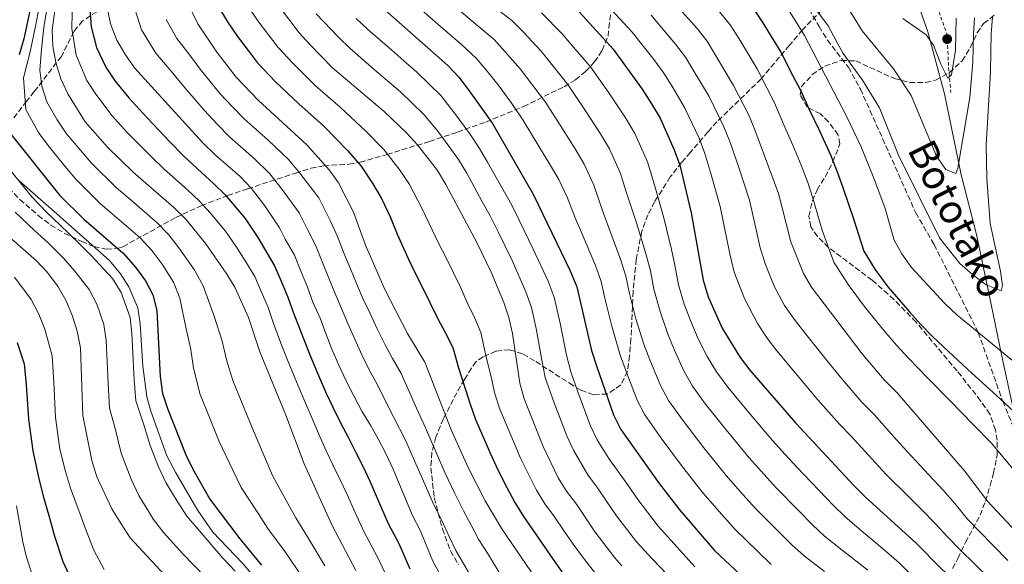
# Model space of a CAD drawing. Units: metres. Extents: x 599847 to 603267, y 4782374 to 4784737.
# Drawn here: x 600025 to 600335, y 4783144 to 4783315 of the extents above; entities that cross this region are included whole.
import ezdxf
from ezdxf.enums import TextEntityAlignment as Align

# ---------------------------------------------------------------- set-up
doc = ezdxf.new("R2010")
doc.units = ezdxf.units.M
doc.header["$MEASUREMENT"] = 0
doc.linetypes.add('DGN Style 2', pattern=[1.739922, 1.043953, -0.695969])
doc.linetypes.add('DGN Style 3', pattern=[2.435891, 1.739922, -0.695969])
for name, color, linetype, lineweight in [('Conducción sin especificar', 7, 'Continuous', 13), ('Curva de nivel directora', 30, 'Continuous', 30), ('Curva de nivel intermedia', 30, 'Continuous', 0), ('Límite de municipio', 7, 'Continuous', 0), ('Punto acotado terreno (símbolo)', 7, 'Continuous', 0), ('Senda', 7, 'DGN Style 3', 0), ('Tela metálica o alambrada', 7, 'DGN Style 2', 0), ('Zona arbolada', 92, 'DGN Style 3', 0)]:
    doc.layers.add(name, color=color, linetype=linetype, lineweight=lineweight)
doc.styles.add('Style-Arial', font='arial.ttf')

# ---------------------------------------------------------------- blocks, each defined once
blk = doc.blocks.new('5PATER')
at = {"layer": 'Punto acotado terreno (símbolo)', "linetype": 'Continuous', "lineweight": 0}
h = blk.add_hatch(color=51, dxfattribs=at)
edge = h.paths.add_edge_path()
edge.add_ellipse((0, 0), major_axis=(-0.11, -0.111), ratio=0.999422, start_angle=0, end_angle=360)

msp = doc.modelspace()

# ---------------------------------------------------------------- linework, layer by layer
at = {"layer": 'Conducción sin especificar', "color": 7, "linetype": 'Continuous', "lineweight": 13}
msp.add_polyline3d([(600025.15, 4783264.76, 570), (600036.28, 4783255.07, 571.34), (600053.68, 4783239.62, 571.97), (600057.11, 4783235.5, 571.81), (600059.8, 4783231.38, 571.79), (600062.56, 4783224.75, 571.77), (600063.28, 4783219.71, 571.66), (600064.21, 4783206.43, 571.8), (600065.4, 4783196.85, 572.04), (600066.73, 4783192.26, 572), (600071.76, 4783178.22, 572), (600074.51, 4783172.9, 572.19), (600081.45, 4783161.08, 572.12), (600086.2, 4783154.25, 571.82), (600095.46, 4783144.49, 572.2), (600108.49, 4783128.96, 572.49)], dxfattribs=at)
at = {"layer": 'Curva de nivel directora', "color": 30, "linetype": 'Continuous', "lineweight": 30, "flags": 128}
for points, elevation in [([(600047.16, 4783323.31), (600047.97, 4783313.16), (600049.61, 4783306.57), (600052.53, 4783300.4), (600055.47, 4783296.06), (600059.77, 4783290.82), (600065.48, 4783284.5), (600072.66, 4783276.97), (600076.93, 4783272.58), (600082.68, 4783267.25), (600086.39, 4783263.88), (600090.05, 4783260.31), (600096.3, 4783252.87), (600100.33, 4783246.89), (600105.59, 4783237.94), (600107.63, 4783233.11), (600109.73, 4783228.11), (600111.39, 4783223.39), (600114.77, 4783214.77), (600116.67, 4783209.98), (600119.41, 4783203.51), (600121.73, 4783198.21), (600123.93, 4783193.52), (600126.23, 4783188.79), (600128.77, 4783183.87), (600131.14, 4783179.3), (600133.41, 4783174.77), (600135.59, 4783170.04), (600137.81, 4783164.97), (600141.31, 4783156.97), (600144.59, 4783150.64), (600148.07, 4783142.71)], 600), ([(600086.52, 4783321.88), (600090.75, 4783314.72), (600093.89, 4783310.07), (600096.92, 4783306.1), (600100.11, 4783301.92), (600105.91, 4783295.8), (600113.18, 4783288.86), (600120.92, 4783281.94), (600128.48, 4783274.24), (600132.83, 4783269.33), (600136.47, 4783263.8), (600139.17, 4783259.18), (600141.98, 4783253.14), (600144.15, 4783247.91), (600147.59, 4783240.32), (600149.89, 4783235.42), (600152.14, 4783230.95), (600154.4, 4783226.46), (600156.76, 4783221.58), (600159.16, 4783217.07), (600161.57, 4783212.34), (600163.41, 4783205.9), (600165.51, 4783199.47), (600167.01, 4783194.47), (600168.73, 4783189.7), (600173.49, 4783178.67), (600175.77, 4783173.81), (600178.57, 4783168.28), (600181.12, 4783163.63), (600183.77, 4783159.21), (600186.68, 4783155.1), (600189.49, 4783150.97), (600192.4, 4783146.68), (600195.87, 4783141.74)], 625), ([(600136.69, 4783321.68), (600160.05, 4783300.94), (600163.43, 4783297.25), (600166.71, 4783293.03), (600174.01, 4783282.69), (600186.91, 4783260.35), (600198.52, 4783236.42), (600200.54, 4783231.33), (600205.17, 4783211.38), (600206.71, 4783206.5), (600212.13, 4783191.16), (600214.38, 4783186.58), (600226.44, 4783169.57), (600232.9, 4783161.12), (600243.85, 4783148.52), (600255.16, 4783137.88)], 650), ([(600028.97, 4783319.65), (600026.76, 4783309.36), (600025.28, 4783304.29)], 575), ([(600199.17, 4783320.16), (600211.97, 4783306.05), (600221.11, 4783293.55), (600224.05, 4783288.93), (600226.74, 4783284.35), (600231.17, 4783274.44), (600232.9, 4783269.63), (600236.48, 4783254.65), (600240.22, 4783233.45), (600241.89, 4783228.26), (600246.29, 4783218.36), (600251.94, 4783209.19), (600254.94, 4783205.19), (600269.32, 4783188.59), (600287.66, 4783168.95), (600291.25, 4783165.28), (600307.16, 4783150.75), (600314.94, 4783142.95), (600324.59, 4783133.93), (600334.66, 4783121.92), (600347.36, 4783103.77)], 675), ([(600256.08, 4783318.79), (600259.07, 4783314.32), (600261.67, 4783310.05), (600264.66, 4783305.14), (600268.49, 4783297.74), (600270.86, 4783293.17), (600273.63, 4783287.12), (600276.86, 4783280.45), (600280.42, 4783272.66), (600282.43, 4783267.58), (600284.21, 4783262.63), (600287.5, 4783252.75), (600290.8, 4783242.59), (600294.26, 4783236.9), (600298.3, 4783231.39), (600305.13, 4783223.5), (600308.66, 4783219.58), (600312.35, 4783215.75), (600317.37, 4783211.04), (600324.7, 4783204.29), (600332.44, 4783197.23), (600339.12, 4783191.05)], 700), ([(600022.28, 4783279.89), (600038.08, 4783260.14), (600045.6, 4783252.65), (600058.01, 4783241.95), (600061.9, 4783237.6), (600065.04, 4783233.31), (600067.32, 4783228.86), (600068.56, 4783223.93), (600069.64, 4783203.21), (600070.37, 4783197.88), (600071.91, 4783193.12), (600077.69, 4783178.57), (600079.85, 4783174.06), (600085.21, 4783164.6), (600094.66, 4783152.11), (600101.46, 4783143.93)], 575), ([(600024.7, 4783213.92), (600026.83, 4783207.15), (600027.49, 4783200.53), (600028.19, 4783189.78), (600029.65, 4783179.83), (600031.49, 4783171.05), (600032.99, 4783165.3), (600034.89, 4783158.74), (600036.38, 4783153), (600039.02, 4783145.08), (600042.72, 4783137.11)], 550)]:
    msp.add_lwpolyline(points, dxfattribs=dict(at, elevation=elevation))
at = {"layer": 'Curva de nivel intermedia', "color": 30, "linetype": 'Continuous', "lineweight": 0, "flags": 128}
for points, elevation in [([(600131.15, 4783142.17), (600123.7, 4783156.4), (600114.84, 4783175.75), (600109.12, 4783191.06), (600100.89, 4783210.97), (600097.41, 4783221.76), (600093.05, 4783231.23), (600090.41, 4783235.64), (600083.92, 4783244.91), (600077.54, 4783252.76), (600073.94, 4783256.31), (600061.11, 4783267.47), (600053.04, 4783275.29), (600046.08, 4783283.22), (600040.58, 4783292.03), (600038.38, 4783296.77), (600036.81, 4783301.9), (600035.87, 4783307.04), (600035.7, 4783312.04), (600037.02, 4783322.2)], 590), ([(600042.09, 4783322.76), (600041.83, 4783312.6), (600043.21, 4783304.24), (600046.56, 4783296.22), (600049.35, 4783291.92), (600054.57, 4783285.14), (600059.26, 4783279.89), (600066.88, 4783272.22), (600070.9, 4783268.39), (600078.31, 4783261.78), (600081.96, 4783258.32), (600085.37, 4783254.6), (600090.11, 4783248.89), (600093.56, 4783243.85), (600096.57, 4783239.22), (600099.32, 4783234.59), (600101.38, 4783229.9), (600103.57, 4783224.93), (600105.17, 4783220.19), (600107.83, 4783212.87), (600109.74, 4783208.16), (600113.01, 4783200.3), (600115.43, 4783194.63), (600117.4, 4783189.94), (600119.43, 4783185.24), (600121.8, 4783179.81), (600124.03, 4783175.25), (600126.2, 4783170.71), (600128.34, 4783166.08), (600130.75, 4783160.69), (600133.66, 4783154.47), (600137.87, 4783146.41), (600140.87, 4783140.28)], 595), ([(600061.13, 4783320.47), (600063.77, 4783312.14), (600068.21, 4783304.82), (600073.63, 4783298.52), (600076.94, 4783294.47), (600083.46, 4783286.9), (600087.62, 4783282.4), (600091.54, 4783278.46), (600099.12, 4783271.75), (600104.13, 4783266.89), (600108.01, 4783262), (600113.31, 4783254.66), (600116.03, 4783249.19), (600118.59, 4783244.24), (600120.63, 4783239.04), (600122.64, 4783234.15), (600124.46, 4783229.49), (600126.64, 4783224.55), (600128.64, 4783219.82), (600130.67, 4783215.09), (600132.99, 4783210.03), (600135.34, 4783205.31), (600137.89, 4783200.61), (600140.22, 4783195.89), (600142.95, 4783190.56), (600146.81, 4783182.94), (600149.6, 4783176.64), (600152.03, 4783171.03), (600155.52, 4783163.01), (600158.13, 4783157.94), (600160.36, 4783153.11), (600162.52, 4783148.52), (600165.1, 4783144.2), (600169.49, 4783136.66)], 610), ([(600149.23, 4783320.68), (600156.92, 4783313.95), (600164.47, 4783307.41), (600169.01, 4783303.2), (600172.39, 4783299.17), (600176.18, 4783294.45), (600180.38, 4783288.7), (600183.6, 4783283.9), (600188.78, 4783275.36), (600192.02, 4783270.08), (600194.88, 4783265.15), (600197.51, 4783259.57), (600200.07, 4783253.07), (600202.06, 4783248.42), (600206.46, 4783238.1), (600208.25, 4783233.04), (600209.38, 4783227.85), (600211.52, 4783219.02), (600214.15, 4783209.94), (600215.96, 4783205.1), (600219.49, 4783195.75), (600221.89, 4783191.1), (600227.12, 4783183.78), (600233.45, 4783175.18), (600240.18, 4783166.61), (600246.11, 4783159.84), (600250.31, 4783155.07), (600257.5, 4783148.13), (600261.66, 4783144.09)], 655), ([(600229.92, 4783322.15), (600238.41, 4783312.56), (600241.49, 4783308.62), (600249.82, 4783294.64), (600254.58, 4783285.36), (600256.55, 4783280.76), (600263.93, 4783260.68), (600267.77, 4783245.56), (600271.85, 4783235.58), (600274.34, 4783231.24), (600290.25, 4783210.29), (600297.17, 4783202.11), (600301.19, 4783198.08), (600322.35, 4783173.57), (600329.66, 4783163.98), (600341.72, 4783151.06)], 690), ([(600272.4, 4783323.08), (600279.59, 4783313.47), (600282.06, 4783308.74), (600284.29, 4783304.78), (600290.36, 4783296.36), (600295.69, 4783287.6), (600301.63, 4783272.76), (600314.5, 4783246.79), (600320.97, 4783238.72), (600324.87, 4783235.23), (600329.23, 4783231.96), (600333.88, 4783230.1), (600334.34, 4783231.82), (600333.74, 4783236.3), (600330.49, 4783251.31), (600329.42, 4783265.43), (600329.24, 4783276), (600330.59, 4783298.84), (600330.64, 4783305.38), (600330.83, 4783310.95), (600331.25, 4783316.11)], 710), ([(600031.44, 4783318.85), (600030.51, 4783313.86), (600028.81, 4783305.21), (600026.7, 4783297.08), (600027.44, 4783287.13), (600031.35, 4783279.92), (600034.38, 4783275.79), (600039.64, 4783269.33), (600043.07, 4783265.19), (600046.63, 4783261.68), (600050.77, 4783257.59), (600054.55, 4783254.32), (600063.32, 4783246.74), (600067.11, 4783242.66), (600070.26, 4783238.5), (600073.81, 4783232.84), (600075.85, 4783227.84), (600077.77, 4783218.19), (600079.21, 4783211.64), (600080.06, 4783205.79), (600082.2, 4783197.53), (600084.07, 4783192.89), (600088.17, 4783182.73), (600092.42, 4783173.7), (600095.09, 4783168.32), (600100.5, 4783159.97), (600103.47, 4783155.45), (600108.87, 4783148.08), (600114.5, 4783139.86)], 580), ([(600121.42, 4783143.7), (600116.28, 4783152.24), (600112.28, 4783158.78), (600109.75, 4783163.31), (600104.96, 4783172.03), (600102.52, 4783177.69), (600098.65, 4783186.89), (600094.39, 4783197.31), (600092.5, 4783201.94), (600090.47, 4783208.38), (600089.08, 4783214.32), (600086.46, 4783222.44), (600083.13, 4783231.74), (600080.3, 4783236.83), (600075.48, 4783243.69), (600072.33, 4783247.71), (600068.63, 4783251.53), (600059.72, 4783259.26), (600055.94, 4783262.53), (600048.05, 4783270.24), (600044.51, 4783274.4), (600040.23, 4783279.51), (600037.29, 4783283.85), (600034.01, 4783289.58), (600032.44, 4783294.45), (600031.76, 4783299.49), (600032.34, 4783306.12), (600033.1, 4783312.95), (600033.91, 4783318.04)], 585), ([(600052.98, 4783318.93), (600054.1, 4783313.72), (600056.01, 4783308.91), (600058.5, 4783304.58), (600061.59, 4783300.19), (600082.95, 4783276.78), (600087.04, 4783272.73), (600094.73, 4783266.03), (600098.34, 4783262.32), (600102.5, 4783256.85), (600107.11, 4783249.93), (600108.87, 4783246.39), (600111.85, 4783241.3), (600113.87, 4783236.32), (600115.89, 4783231.28), (600117.62, 4783226.58), (600119.86, 4783221.54), (600121.71, 4783216.67), (600123.61, 4783211.8), (600125.8, 4783206.71), (600128.04, 4783201.79), (600130.45, 4783197.09), (600133.03, 4783192.34), (600135.73, 4783187.93), (600138.25, 4783183.35), (600140.61, 4783178.82), (600142.85, 4783174.01), (600144.87, 4783169.26), (600148.95, 4783159.47), (600151.31, 4783154.88), (600153.38, 4783149.79), (600155.28, 4783145.15), (600157.75, 4783140.73)], 605), ([(600079.29, 4783318.6), (600081.43, 4783314.08), (600087.43, 4783305.2), (600093.5, 4783297.24), (600100.53, 4783289.93), (600115.7, 4783276.03), (600122.73, 4783268.13), (600125.71, 4783264.12), (600130.34, 4783254.81), (600134.17, 4783244.48), (600140.21, 4783230.56), (600147.38, 4783216.66), (600152.78, 4783207.65), (600157.39, 4783195.82), (600161.07, 4783186.45), (600166.37, 4783174.56), (600171.77, 4783164.07), (600176.98, 4783155.27), (600189.13, 4783137.44)], 620), ([(600097.26, 4783319.51), (600100.35, 4783314.95), (600103.39, 4783310.97), (600106.73, 4783306.59), (600111.29, 4783301.67), (600118.46, 4783294.54), (600126.14, 4783287.85), (600134.24, 4783280.35), (600139.95, 4783274.54), (600145, 4783267.96), (600147.99, 4783263.56), (600151.88, 4783256.16), (600154.14, 4783251.34), (600157.03, 4783245.34), (600159.57, 4783240.29), (600164.01, 4783231.25), (600166.15, 4783226.5), (600168.37, 4783221.77), (600170.36, 4783217.03), (600172.22, 4783208.81), (600173.64, 4783203.12), (600174.8, 4783197.77), (600176.39, 4783192.94), (600180.62, 4783182.78), (600182.89, 4783177.51), (600185.37, 4783172.49), (600187.92, 4783167.5), (600190.56, 4783163.16), (600193.57, 4783159.07), (600196.37, 4783154.93), (600199.37, 4783150.49), (600202.62, 4783146.03), (600206.83, 4783140.72)], 630), ([(600106.81, 4783319.82), (600113.34, 4783311.27), (600116.67, 4783307.53), (600123.74, 4783300.23), (600139.99, 4783286.46), (600147.07, 4783279.75), (600150.44, 4783276.06), (600156.81, 4783267.94), (600159.43, 4783263.59), (600169.24, 4783245.15), (600173.61, 4783236.04), (600177.59, 4783226.48), (600179.16, 4783221.73), (600180.3, 4783216.67), (600182.6, 4783201.08), (600184.06, 4783196.18), (600190.01, 4783181.21), (600194.72, 4783171.36), (600197.35, 4783167.11), (600200.45, 4783163.04), (600206.34, 4783154.3), (600212.49, 4783146.21), (600214.75, 4783143.68)], 635), ([(600162.19, 4783319.5), (600168.88, 4783313.89), (600174.6, 4783309.14), (600178.08, 4783305.3), (600182.77, 4783299.95), (600186.76, 4783294.71), (600190.69, 4783289.44), (600196.06, 4783281.01), (600200.03, 4783274.79), (600202.84, 4783269.95), (600205.93, 4783263.29), (600208.86, 4783254.77), (600210.67, 4783249.97), (600214.4, 4783239.77), (600215.96, 4783234.75), (600217.09, 4783229.25), (600219.12, 4783221.33), (600221.59, 4783213.37), (600223.54, 4783208.41), (600226.84, 4783200.34), (600229.4, 4783195.62), (600234.07, 4783189.13), (600240.46, 4783180.8), (600247.46, 4783172.1), (600252.77, 4783166.11), (600256.77, 4783161.62), (600263.87, 4783154.59), (600268.16, 4783150.31), (600272.01, 4783146.83), (600278.45, 4783141.87)], 660), ([(600173.3, 4783320.36), (600180.18, 4783315.09), (600183.76, 4783311.43), (600189.36, 4783305.45), (600193.14, 4783300.73), (600197.78, 4783294.97), (600203.33, 4783286.67), (600208.03, 4783279.5), (600210.81, 4783274.75), (600214.34, 4783267.01), (600216.08, 4783261.2), (600219.27, 4783251.53), (600222.34, 4783241.45), (600223.67, 4783236.46), (600224.8, 4783230.65), (600226.71, 4783223.64), (600229.03, 4783216.81), (600231.12, 4783211.73), (600234.2, 4783204.93), (600236.92, 4783200.15), (600241.03, 4783194.49), (600247.47, 4783186.41), (600254.75, 4783177.6), (600259.42, 4783172.39), (600263.22, 4783168.18), (600270.23, 4783161.05), (600274.66, 4783156.52), (600278.43, 4783152.98), (600283.95, 4783148.55), (600292.02, 4783142.34)], 665), ([(600189.44, 4783317.56), (600195.94, 4783310.95), (600199.51, 4783306.74), (600204.88, 4783300.51), (600210.6, 4783292.32), (600216.04, 4783284.22), (600218.78, 4783279.55), (600222.76, 4783270.72), (600225.07, 4783262.98), (600227.88, 4783253.09), (600230.28, 4783243.12), (600231.38, 4783238.17), (600232.51, 4783232.05), (600234.3, 4783225.95), (600236.48, 4783220.25), (600238.7, 4783215.05), (600241.55, 4783209.52), (600244.43, 4783204.67), (600247.99, 4783199.84), (600254.48, 4783192.02), (600262.03, 4783183.09), (600266.08, 4783178.66), (600269.68, 4783174.73), (600276.6, 4783167.51), (600281.16, 4783162.74), (600284.84, 4783159.13), (600289.45, 4783155.23)], 670), ([(600211.44, 4783318.42), (600217.95, 4783311.41), (600224.72, 4783302.84), (600227.91, 4783298.57), (600230.71, 4783294.06), (600234.43, 4783287.78), (600238.97, 4783278.08), (600240.79, 4783273.34), (600242.71, 4783266.97), (600245.63, 4783256.66), (600247.61, 4783246.86), (600248.64, 4783241.77), (600250.03, 4783235.95), (600253.23, 4783227.66), (600257.39, 4783219.82), (600260.42, 4783215.22), (600263.42, 4783211.22), (600268.8, 4783204.85), (600276.3, 4783195.82), (600283.15, 4783188.22), (600286.77, 4783184.44)], 680), ([(600244.51, 4783319.03), (600248.79, 4783313.7), (600251.56, 4783309.32), (600257.24, 4783299.89), (600260.3, 4783293.97), (600262.72, 4783289.27), (600265.95, 4783281.59), (600268.43, 4783275.91), (600271.07, 4783269.67), (600273.18, 4783264.13), (600274.69, 4783259.23), (600277.63, 4783249.15), (600281.33, 4783239.09), (600285.81, 4783232.08), (600290.86, 4783225.34), (600297.69, 4783216.89), (600301.07, 4783213.03), (600304.76, 4783208.93), (600310.91, 4783202.67), (600317.85, 4783195.51)], 695), ([(600266.58, 4783319.32), (600272.08, 4783310.39), (600285.29, 4783284.99), (600289.77, 4783275.65), (600293.74, 4783266.03), (600297.36, 4783256.35), (600300.28, 4783246.09), (600302.72, 4783241.73), (600305.75, 4783237.43), (600316.25, 4783226.14), (600319.95, 4783222.57), (600339.89, 4783206.27)], 705), ([(600286.03, 4783318.63), (600290.27, 4783311.9), (600300.11, 4783299.87), (600305.65, 4783291.53), (600313.61, 4783272.43), (600316.53, 4783268.25), (600319.66, 4783267.02), (600320.33, 4783268.67), (600324.05, 4783290.85)], 715), ([(600071.53, 4783315.37), (600074.82, 4783309.45), (600078.93, 4783304.23), (600082.19, 4783299.84), (600088.48, 4783292.07), (600092.29, 4783288.02), (600096.03, 4783284.19), (600103.51, 4783277.46), (600109.91, 4783271.46), (600113.52, 4783267.15), (600119.51, 4783259.39), (600123.19, 4783252), (600125.34, 4783247.18), (600127.4, 4783241.76), (600129.4, 4783237.02), (600131.31, 4783232.4), (600133.43, 4783227.55), (600135.57, 4783222.96), (600137.73, 4783218.38), (600140.18, 4783213.34), (600142.64, 4783208.84), (600145.34, 4783204.13), (600147.41, 4783199.44), (600150.17, 4783193.19), (600153.01, 4783187.05), (600156.35, 4783179.26), (600159.2, 4783172.79), (600162.09, 4783166.57), (600164.95, 4783161.01), (600167.34, 4783156.44), (600169.75, 4783151.89), (600172.45, 4783147.67), (600176.05, 4783141.83)], 615), ([(600231.54, 4783138.25), (600224.26, 4783145.88), (600219.29, 4783151.18), (600213.04, 4783159.39), (600209.85, 4783164.04), (600207.02, 4783168.17), (600203.99, 4783172.24), (600199.57, 4783179.99), (600197.38, 4783184.53), (600193.39, 4783194.95), (600190.63, 4783202.89), (600189.56, 4783208.31), (600187.8, 4783218.31), (600186.28, 4783224.93), (600184.56, 4783229.79), (600180.23, 4783239.65), (600175.86, 4783248.72), (600173.29, 4783253.69), (600170.76, 4783258.3), (600165.95, 4783267.07), (600163.38, 4783271.41), (600160.36, 4783275.65), (600156.83, 4783280.35), (600152.52, 4783285.58), (600145.12, 4783292.67), (600136.88, 4783299.75), (600129.3, 4783306.27), (600125.66, 4783309.85), (600118.61, 4783317.19)], 640), ([(600237.7, 4783143.38), (600230.22, 4783151.61), (600226.09, 4783156.15), (600222.77, 4783160.5), (600219.74, 4783164.48), (600216.45, 4783169.19), (600213.59, 4783173.29), (600210.63, 4783177.37), (600206.97, 4783183.29), (600204.76, 4783187.84), (600200.88, 4783198.37), (600198.67, 4783204.69), (600197.37, 4783209.85), (600195.3, 4783219.95), (600193.41, 4783228.13), (600191.54, 4783233.11), (600186.84, 4783243.25), (600182.48, 4783252.29), (600180.1, 4783257.02), (600177.38, 4783261.84), (600172.48, 4783270.55), (600169.94, 4783274.89), (600167.18, 4783279.17), (600163.21, 4783284.65), (600157.98, 4783291.42), (600150.25, 4783298.87), (600146.16, 4783302.44), (600142.39, 4783305.73), (600134.87, 4783312.32), (600131.17, 4783315.77)], 645), ([(600223.94, 4783316.78), (600231.56, 4783307.7), (600234.7, 4783303.59), (600237.38, 4783299.19), (600242.12, 4783291.21)], 685), ([(600303.07, 4783315.71), (600310.39, 4783310.57), (600312.68, 4783307.4), (600314.93, 4783301.4), (600317.11, 4783296.99), (600318.29, 4783298.07), (600319.55, 4783305.74), (600319.79, 4783315.85)], 720), ([(600324.05, 4783290.85), (600325.05, 4783302.16), (600325.25, 4783310.85), (600325.52, 4783315.98)], 715), ([(600242.12, 4783291.21), (600246.78, 4783281.72), (600248.67, 4783277.05), (600251.35, 4783269.17), (600254.78, 4783258.67), (600257, 4783248.92), (600258.21, 4783243.66), (600259.85, 4783238.44), (600262.54, 4783231.62), (600265.86, 4783225.53), (600268.89, 4783221.24), (600273, 4783215.99), (600279.21, 4783208.16), (600283.28, 4783203.05), (600290.16, 4783195.17), (600293.98, 4783191.26), (600301.04, 4783183.32), (600304.41, 4783179.58), (600311.23, 4783172.28), (600315.68, 4783167.43), (600319.31, 4783163.31), (600323.34, 4783158.39), (600327.03, 4783154.53), (600336.01, 4783145.35)], 685), ([(600022.96, 4783267.46), (600029.4, 4783259.55), (600034.12, 4783254.61), (600038.01, 4783250.94), (600044.31, 4783244.89), (600047.98, 4783241.19), (600054.62, 4783234.05), (600057.39, 4783229.6), (600060.23, 4783221.76), (600060.75, 4783216.7), (600061.15, 4783208.38), (600061.43, 4783202.13), (600062.02, 4783195.56), (600064.61, 4783187.66), (600066.46, 4783181.47), (600069.08, 4783174.75), (600071.37, 4783169.92), (600074.94, 4783163.95), (600078.01, 4783159.32), (600082.47, 4783154.01), (600089.26, 4783146.13), (600093.18, 4783141.98)], 570), ([(600024.02, 4783254.83), (600030.16, 4783249.09), (600034.4, 4783245.26), (600039.24, 4783240.4), (600042.78, 4783236.27), (600047.34, 4783230.49), (600049.73, 4783225.89), (600051.9, 4783219.58), (600052.67, 4783214.47), (600052.96, 4783207.81), (600053.23, 4783201.06), (600053.67, 4783193.25), (600055.46, 4783186.84), (600057.31, 4783179.11), (600060.46, 4783170.93), (600062.89, 4783165.78), (600067.57, 4783158.19), (600070.8, 4783154.04), (600076.72, 4783147.41), (600083.86, 4783140.16)], 565), ([(600018.64, 4783250.11), (600030.79, 4783239.59), (600034.16, 4783235.9), (600037.59, 4783231.34), (600040.06, 4783226.93), (600042.07, 4783222.18), (600043.56, 4783217.41), (600044.6, 4783212.23), (600045.02, 4783199.98), (600045.33, 4783190.93), (600048.17, 4783176.75), (600049.73, 4783171.64), (600054.41, 4783161.64), (600057.35, 4783156.89), (600060.2, 4783152.43), (600070.97, 4783140.8)], 560), ([(600023.86, 4783234.46), (600029.06, 4783227.44), (600031.46, 4783222.78), (600033.38, 4783218.05), (600035.72, 4783209.69), (600036.22, 4783201.38), (600036.76, 4783190.35), (600038.08, 4783180.33), (600039.82, 4783173.28), (600041.48, 4783168.08), (600044.43, 4783159.88), (600046.32, 4783154.79), (600048.82, 4783148.55), (600052.06, 4783142.49)], 555), ([(600317.85, 4783195.51), (600324.98, 4783188.19), (600330.74, 4783182.31), (600337.73, 4783174.11)], 695), ([(600286.77, 4783184.44), (600294.35, 4783176.14), (600297.83, 4783172.43), (600304.93, 4783165.41), (600309, 4783161.3), (600313.23, 4783157.03), (600317.02, 4783152.8), (600320.99, 4783148.74), (600330.3, 4783139.64), (600333.73, 4783135.84), (600337.09, 4783131.86)], 680), ([(600024.5, 4783162.52), (600026.45, 4783151.21), (600027.61, 4783146.35), (600029.22, 4783141.6), (600033.37, 4783131.73), (600036, 4783127.48), (600042.65, 4783118.28), (600066.4, 4783090.12), (600089.79, 4783065.26), (600099.92, 4783051.21), (600109.31, 4783037.19), (600116.67, 4783021.46), (600118.49, 4783016.81), (600123.19, 4782994.49), (600123.95, 4782989.55)], 545), ([(600289.45, 4783155.23), (600297.18, 4783148.75), (600301.83, 4783144.6), (600309.49, 4783136.87), (600317.81, 4783128.85), (600321.32, 4783124.02), (600327.34, 4783116.5), (600333.01, 4783108.27), (600339.68, 4783098.62), (600343.59, 4783090.53), (600346.04, 4783085.73), (600350.25, 4783076.7), (600352.93, 4783068.11), (600354.51, 4783062.67), (600357.53, 4783051.75), (600359.51, 4783042.87), (600361.93, 4783031.38), (600363.53, 4783021.36), (600365.27, 4783009.77), (600366.26, 4782999.84), (600366.97, 4782990.04)], 670)]:
    msp.add_lwpolyline(points, dxfattribs=dict(at, elevation=elevation))
at = {"layer": 'Límite de municipio', "color": 7, "linetype": 'Continuous', "lineweight": 0}
msp.add_polyline3d([(600513.65, 4782982.6, 726.14), (600511.86, 4782997.41, 726.34), (600506.34, 4783014.27, 727.53), (600497.59, 4783032.94, 726.59), (600487.27, 4783049.04, 723.99), (600477.39, 4783062.61, 722.09), (600465.99, 4783076.26, 720.91), (600453, 4783087.33, 719.03), (600438.39, 4783102.68, 716.15), (600425.12, 4783114.63, 713.67), (600413.71, 4783123.97, 711.26), (600394.28, 4783138.81, 706.1), (600367.22, 4783159.4, 700.08), (600339.79, 4783179.21, 697.83), (600338.65, 4783188.71, 699.81), (600334.16, 4783209.54, 704.54), (600330.08, 4783229.35, 709.29), (600326.17, 4783247.78, 711.57), (600321.35, 4783266.56, 714.12), (600316.11, 4783292.06, 718.79), (600310.89, 4783311.59, 720.21), (600289.9, 4783370.93, 728.22)], dxfattribs=at)
at = {"layer": 'Senda', "color": 7, "linetype": 'DGN Style 3', "lineweight": 0}
msp.add_polyline3d([(600257.77, 4783346.15, 711.01), (600276.7, 4783313.23, 708.97), (600279.31, 4783308.97, 708.83), (600285.91, 4783300.41, 708.69), (600289.7, 4783293.54, 708.96), (600307.08, 4783254.65, 709.03), (600312.84, 4783244.68, 709.03), (600326.73, 4783217.03, 705), (600334.4, 4783195.42, 700), (600339.2, 4783183.93, 699.51)], dxfattribs=at)
at = {"layer": 'Tela metálica o alambrada', "color": 7, "linetype": 'DGN Style 2', "lineweight": 0}
msp.add_polyline3d([(600282.49, 4783391.1, 733.91), (600287.23, 4783381.31, 730.79), (600291.46, 4783372.85, 728.55), (600297.95, 4783359.61, 726.48), (600300.28, 4783349.81, 725.71), (600301.67, 4783340.14, 725.74), (600303.68, 4783331.84, 725.68), (600307.54, 4783327.15, 725.11), (600313.8, 4783319.45, 723.1), (600316.95, 4783310.67, 720.83), (600317.41, 4783300.29, 720.38), (600318.11, 4783292.43, 719.21)], dxfattribs=at)
at = {"layer": 'Zona arbolada', "color": 92, "linetype": 'DGN Style 3', "lineweight": 0}
for points in [[(600281, 4783321.94, 720.63), (600271.47, 4783312.15, 714.12), (600267.38, 4783307.34, 710.9), (600258.48, 4783296.73, 705.33), (600244.6, 4783283.26, 696.71), (600241.78, 4783280.07, 694.21), (600236.27, 4783273.68, 688.39), (600233.5, 4783270.47, 685.98), (600229.95, 4783265.92, 683.66), (600225.02, 4783258.11, 679.87), (600222.87, 4783253.96, 677.98), (600220.98, 4783248.84, 675.83), (600219.24, 4783239.98, 671.49), (600218.25, 4783229.98, 666.41), (600218.01, 4783225.18, 665.45), (600217.57, 4783215.01, 665.76), (600217.13, 4783209.66, 665.04), (600216.54, 4783204.88, 663.84), (600214.4, 4783200.53, 662.07), (600210.17, 4783197.68, 659.44), (600205.8, 4783197.46, 656.54), (600201.87, 4783198.9, 654.26), (600199.37, 4783200.36, 653.13), (600187.29, 4783208.1, 648.78), (600183.53, 4783210.36, 647.11), (600179.37, 4783211.62, 644.75), (600175.13, 4783211.14, 641.88), (600171.12, 4783209.39, 638.74), (600168.9, 4783207.89, 636.78), (600167.44, 4783205.84, 634.51), (600165.24, 4783202.26, 631.67), (600162.83, 4783198.1, 629.18), (600158.63, 4783189.88, 625.67), (600156.22, 4783184.1, 623.73), (600155, 4783179.3, 622.32), (600154.69, 4783174.47, 620.95), (600155.77, 4783165.03, 618.4), (600158.33, 4783155.31, 616.41), (600160.86, 4783148.37, 615.67), (600163.37, 4783144.05, 615.56)], [(600281, 4783321.94, 720.63), (600271.47, 4783312.15, 714.12), (600267.38, 4783307.34, 710.9), (600258.48, 4783296.73, 705.33), (600244.6, 4783283.26, 696.71), (600241.78, 4783280.07, 694.21), (600236.27, 4783273.68, 688.39), (600233.5, 4783270.47, 685.98), (600229.95, 4783265.92, 683.66), (600225.02, 4783258.11, 679.87), (600222.87, 4783253.96, 677.98), (600220.98, 4783248.84, 675.83), (600219.24, 4783239.98, 671.49), (600218.25, 4783229.98, 666.41), (600218.01, 4783225.18, 665.45), (600217.57, 4783215.01, 665.76), (600217.13, 4783209.66, 665.04), (600216.54, 4783204.88, 663.84), (600214.4, 4783200.53, 662.07), (600210.17, 4783197.68, 659.44), (600205.8, 4783197.46, 656.54), (600201.87, 4783198.9, 654.26), (600199.37, 4783200.36, 653.13), (600187.29, 4783208.1, 648.78), (600183.53, 4783210.36, 647.11), (600179.37, 4783211.62, 644.75), (600175.13, 4783211.14, 641.88), (600171.12, 4783209.39, 638.74), (600168.9, 4783207.89, 636.78), (600167.44, 4783205.84, 634.51), (600165.24, 4783202.26, 631.67), (600162.83, 4783198.1, 629.18), (600158.63, 4783189.88, 625.67), (600156.22, 4783184.1, 623.73), (600155, 4783179.3, 622.32), (600154.69, 4783174.47, 620.95), (600155.77, 4783165.03, 618.4), (600158.33, 4783155.31, 616.41), (600160.86, 4783148.37, 615.67), (600163.37, 4783144.05, 615.56)], [(600022.04, 4783262.51, 573.68), (600025.53, 4783258.86, 574.27), (600031.29, 4783253.82, 575.5), (600035.28, 4783250.78, 576.75), (600039.48, 4783248.26, 578.01), (600044.96, 4783245.62, 580.26), (600048.88, 4783244.05, 583.06), (600052.75, 4783243.23, 586.44), (600056.56, 4783243.54, 589.77), (600057.9, 4783244, 590.82), (600074.53, 4783253.18, 603.19), (600082.53, 4783256.87, 608.05), (600090.83, 4783260.07, 612.62), (600097.12, 4783262.19, 616.81), (600112.13, 4783267.14, 628.27), (600117, 4783268.64, 630.77), (600121.04, 4783269.44, 633.6), (600128.93, 4783269.9, 639.88), (600132.43, 4783270.55, 642.23), (600140.95, 4783272.98, 646.55), (600154.23, 4783277.09, 652.03), (600163.05, 4783280.02, 656), (600171.94, 4783283.18, 661.12), (600183.78, 4783288.08, 668.96), (600196.6, 4783294.29, 678.14), (600200.11, 4783296.49, 681.07), (600203.33, 4783299.05, 684.05), (600206.17, 4783302.09, 686.98), (600208.54, 4783305.72, 689.74), (600210.39, 4783310.17, 692.28), (600210.6, 4783312.79, 692.28), (600211.19, 4783317.63, 693.1)], [(600049.74, 4783317.88, 611.49), (600045.21, 4783314.97, 608.07), (600042.52, 4783311.65, 605.55), (600038.56, 4783303.81, 600.58), (600030.03, 4783292.74, 592.63), (600027.65, 4783289.78, 589.57), (600023.27, 4783283.96, 582.08)], [(600049.74, 4783317.88, 611.49), (600045.21, 4783314.97, 608.07), (600042.52, 4783311.65, 605.55), (600038.56, 4783303.81, 600.58), (600030.03, 4783292.74, 592.63), (600027.65, 4783289.78, 589.57), (600023.27, 4783283.96, 582.08)], [(600210.39, 4783310.17, 692.28), (600210.6, 4783312.79, 692.28), (600211.19, 4783317.63, 693.1)], [(600318.58, 4783142.87, 688.44), (600320.35, 4783145.93, 690.47), (600322.7, 4783151.05, 694.21), (600327.3, 4783159.59, 700.23), (600329, 4783164.01, 701.45), (600330.46, 4783168.93, 701.63), (600331.54, 4783172.78, 702.38), (600332.64, 4783178.46, 704.77), (600332.62, 4783183.16, 706.77), (600332.13, 4783186.4, 707.6), (600330.4, 4783191.39, 707.72), (600327.45, 4783195.59, 707.78), (600320.1, 4783204.92, 707.72), (600307.18, 4783220.3, 707.49), (600300.19, 4783227.44, 707.01), (600293.36, 4783233.51, 706.61), (600279.69, 4783243.74, 706.24), (600276.16, 4783247.17, 706.23), (600274.09, 4783250.29, 706.24), (600273.5, 4783253.58, 706.13), (600274.61, 4783258.39, 706.47), (600276.06, 4783261.88, 707.04), (600278.65, 4783266.01, 708.14), (600281.05, 4783270.69, 708.75), (600283.24, 4783276.34, 709.42), (600282.65, 4783279.17, 709.87), (600279.7, 4783283.28, 709.95), (600277.16, 4783285.72, 709.76), (600272.95, 4783287.85, 709.19), (600270.77, 4783291.7, 710.44), (600271.21, 4783294.31, 711.35), (600274.54, 4783298.09, 712.54), (600278.51, 4783300.76, 713.65), (600283.66, 4783302.57, 715.95), (600288.2, 4783302.38, 718.19), (600300.36, 4783296.87, 721.34), (600305.19, 4783295.6, 722.42), (600310.28, 4783295.66, 723.18), (600313.31, 4783296.38, 723.27), (600317.69, 4783298.75, 722.79), (600321.67, 4783302.45, 722.02), (600324.28, 4783306.68, 721.44), (600326.38, 4783311.27, 720.77), (600328.41, 4783314.18, 719.97), (600331.8, 4783316.8, 717.25)], [(600318.58, 4783142.87, 688.44), (600320.35, 4783145.93, 690.47), (600322.7, 4783151.05, 694.21), (600327.3, 4783159.59, 700.23), (600329, 4783164.01, 701.45), (600330.46, 4783168.93, 701.63), (600331.54, 4783172.78, 702.38), (600332.64, 4783178.46, 704.77), (600332.62, 4783183.16, 706.77), (600332.13, 4783186.4, 707.6), (600330.4, 4783191.39, 707.72), (600327.45, 4783195.59, 707.78), (600320.1, 4783204.92, 707.72), (600307.18, 4783220.3, 707.49), (600300.19, 4783227.44, 707.01), (600293.36, 4783233.51, 706.61), (600279.69, 4783243.74, 706.24), (600276.16, 4783247.17, 706.23), (600274.09, 4783250.29, 706.24), (600273.5, 4783253.58, 706.13), (600274.61, 4783258.39, 706.47), (600276.06, 4783261.88, 707.04), (600278.65, 4783266.01, 708.14), (600281.05, 4783270.69, 708.75), (600283.24, 4783276.34, 709.42), (600282.65, 4783279.17, 709.87), (600279.7, 4783283.28, 709.95), (600277.16, 4783285.72, 709.76), (600272.95, 4783287.85, 709.19), (600270.77, 4783291.7, 710.44), (600271.21, 4783294.31, 711.35), (600274.54, 4783298.09, 712.54), (600278.51, 4783300.76, 713.65), (600283.66, 4783302.57, 715.95), (600288.2, 4783302.38, 718.19), (600300.36, 4783296.87, 721.34), (600305.19, 4783295.6, 722.42), (600310.28, 4783295.66, 723.18), (600313.31, 4783296.38, 723.27), (600317.69, 4783298.75, 722.79), (600321.67, 4783302.45, 722.02), (600324.28, 4783306.68, 721.44), (600326.38, 4783311.27, 720.77), (600328.41, 4783314.18, 719.97), (600331.8, 4783316.8, 717.25)], [(600022.04, 4783262.51, 573.68), (600025.53, 4783258.86, 574.27), (600031.29, 4783253.82, 575.5), (600035.28, 4783250.78, 576.75), (600039.48, 4783248.26, 578.01), (600044.96, 4783245.62, 580.26), (600048.88, 4783244.05, 583.06), (600052.75, 4783243.23, 586.44), (600056.56, 4783243.54, 589.77), (600057.9, 4783244, 590.82), (600074.53, 4783253.18, 603.19), (600082.53, 4783256.87, 608.05), (600090.83, 4783260.07, 612.62), (600097.12, 4783262.19, 616.81), (600112.13, 4783267.14, 628.27), (600117, 4783268.64, 630.77), (600121.04, 4783269.44, 633.6), (600128.93, 4783269.9, 639.88), (600132.43, 4783270.55, 642.23), (600140.95, 4783272.98, 646.55), (600154.23, 4783277.09, 652.03), (600163.05, 4783280.02, 656), (600171.94, 4783283.18, 661.12), (600183.78, 4783288.08, 668.96), (600196.6, 4783294.29, 678.14), (600200.11, 4783296.49, 681.07), (600203.33, 4783299.05, 684.05), (600206.17, 4783302.09, 686.98), (600208.54, 4783305.72, 689.74), (600210.39, 4783310.17, 692.28)]]:
    msp.add_polyline3d(points, dxfattribs=at)

# ---------------------------------------------------------------- block references
at = {"layer": 'Punto acotado terreno (símbolo)', "color": 7, "linetype": 'Continuous', "lineweight": 0, "xscale": 10, "yscale": 10, "zscale": 10}
msp.add_blockref('5PATER', (600316.95, 4783309.26, 720.84), dxfattribs=at)

# ---------------------------------------------------------------- texts
at = {"color": 7, "linetype": 'Continuous', "lineweight": 0, "style": 'Style-Arial'}
msp.add_text('Bototako', height=9, rotation=296.7408, dxfattribs=at).set_placement((600316.31, 4783250.74, 711.47), align=Align.CENTER)

doc.saveas('drawing.dxf')
